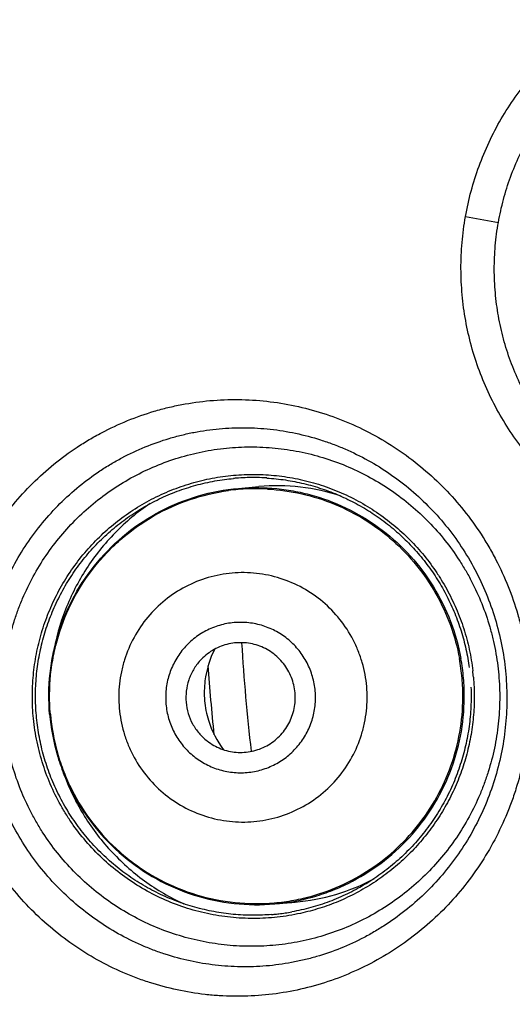
# Model space of a CAD drawing. Units: millimetres. Extents: x 719 to 1129, y -57 to 529.
# Drawn here: x 737 to 742, y 487 to 496 of the extents above; entities that cross this region are included whole.
import ezdxf

# ---------------------------------------------------------------- set-up
doc = ezdxf.new("R2010")
doc.units = ezdxf.units.MM
doc.header["$LTSCALE"] = 19.36
doc.layers.get('0').update_dxf_attribs({"linetype": 'CONTINUOUS'})
doc.layers.add('02___PRT_ALL_AXES', color=7, linetype='CONTINUOUS')
doc.layers.add('FEATURES', color=7, linetype='CONTINUOUS')

msp = doc.modelspace()

# ---------------------------------------------------------------- linework, layer by layer
at = {"color": 7, "linetype": 'Continuous'}
for p, q in [((741.1706, 493.8612), (741.4706, 493.8083)), ((739.0999, 491.3854), (739.2851, 491.4016)), ((739.4311, 487.5998), (739.6162, 487.616))]:
    msp.add_line(p, q, dxfattribs=at)
for centre, radius, start, end in [((739.2345, 489.5044), 1.9794, 94.99989, 95.22733), ((739.2342, 489.5071), 1.9767, 94.49935, 94.99997), ((739.2343, 489.5058), 1.9781, 93.86426, 94.49934), ((739.2345, 489.5039), 1.9799, 91.55679, 93.86405), ((739.2344, 489.5054), 1.9785, 86.39533, 91.55713), ((739.2618, 489.4967), 1.8857, 92.27448, 97.72552), ((739.2615, 489.5053), 1.8772, 86.79943, 92.27549), ((739.4496, 489.5183), 1.8904, 71.927, 94.97114), ((757.0979, 491.0527), 18.0008, 183.42166, 186.57775), ((739.6447, 489.5266), 0.8564, 152.52566, 172.93609), ((757.0979, 491.0527), 18.3212, 184.00437, 185.99535), ((739.2545, 489.4912), 1.8923, 5.01262, 10.46086), ((739.2578, 489.4915), 1.9022, 5.01262, 10.46086), ((739.2209, 489.4887), 2.03, 5.00025, 6.61814), ((739.6507, 489.5257), 0.8625, 172.9221, 184.95693), ((739.2544, 489.4921), 1.8923, 359.53914, 4.98738), ((739.2577, 489.4924), 1.9022, 359.53914, 4.98738), ((739.6473, 489.5263), 0.8591, 185.0197, 197.14408), ((739.6448, 489.5249), 0.8564, 197.10435, 217.47518), ((739.4514, 489.4991), 1.8902, 275.0136, 298.05749), ((739.2626, 489.4879), 1.8857, 272.27448, 277.72552), ((739.2638, 489.4795), 1.8772, 277.72451, 283.20057), ((739.4521, 489.4901), 1.8812, 273.85059, 275.01423), ((739.2371, 489.475), 1.9788, 278.44297, 280.16153), ((739.237, 489.4756), 1.9794, 274.77664, 275.00099), ((739.2373, 489.4725), 1.9763, 275.00003, 275.49626), ((739.2372, 489.4738), 1.9777, 275.49628, 276.13509), ((739.237, 489.4749), 1.9788, 276.13508, 276.72393), ((739.2369, 489.4759), 1.9798, 276.724, 278.44309)]:
    msp.add_arc(centre, radius, start, end, dxfattribs=at)
for points, knots in [([(741.1706, 493.8612), (741.1844, 493.9393), (741.2189, 494.0946), (741.2909, 494.3218), (741.3827, 494.5417), (741.4934, 494.7526), (741.6222, 494.9527), (741.768, 495.1404), (741.9296, 495.3144), (742.1058, 495.4733), (742.2952, 495.6159), (742.4962, 495.7411), (742.7074, 495.848), (742.927, 495.9358), (743.1535, 496.0038), (743.3851, 496.0516), (743.62, 496.0787), (743.8565, 496.0851), (744.0927, 496.0705), (744.3269, 496.0352), (744.5573, 495.9794), (744.7821, 495.9034), (744.9995, 495.808), (745.208, 495.6938), (745.4057, 495.5616), (745.5913, 495.4125), (745.7632, 495.2477), (745.9201, 495.0684), (746.0607, 494.8759), (746.1839, 494.6718), (746.2887, 494.4576), (746.3742, 494.235), (746.4396, 494.0057), (746.4695, 493.8495), (746.4809, 493.771)], [0, 0, 0, 0, 0.031368, 0.062728, 0.094073, 0.125398, 0.156698, 0.187968, 0.219207, 0.250414, 0.281591, 0.312741, 0.343869, 0.37498, 0.406081, 0.437179, 0.468281, 0.499395, 0.530525, 0.561677, 0.592856, 0.624062, 0.655298, 0.68656, 0.717848, 0.749158, 0.780487, 0.811829, 0.843181, 0.87454, 0.905903, 0.937268, 0.968634, 1, 1, 1, 1]), ([(741.4706, 493.8083), (741.483, 493.8786), (741.514, 494.0183), (741.5786, 494.2228), (741.6608, 494.4207), (741.7599, 494.6106), (741.8751, 494.791), (742.0055, 494.9603), (742.1502, 495.1174), (742.3079, 495.2611), (742.4774, 495.3901), (742.6574, 495.5037), (742.8466, 495.6009), (743.0435, 495.6809), (743.2466, 495.7433), (743.4544, 495.7874), (743.6654, 495.8129), (743.8778, 495.8197), (744.0902, 495.8075), (744.3008, 495.7766), (744.5081, 495.7269), (744.7103, 495.659), (744.9058, 495.5733), (745.0932, 495.4705), (745.2709, 495.3513), (745.4374, 495.2167), (745.5915, 495.0678), (745.7318, 494.9057), (745.8573, 494.7318), (745.967, 494.5475), (746.06, 494.3542), (746.1357, 494.1535), (746.1934, 493.9468), (746.2196, 493.8062), (746.2296, 493.7355)], [0, 0, 0, 0, 0.031384, 0.06276, 0.094119, 0.125454, 0.15676, 0.188032, 0.219268, 0.250468, 0.281633, 0.312767, 0.343875, 0.374964, 0.406041, 0.437115, 0.468194, 0.499286, 0.530398, 0.561536, 0.592705, 0.623906, 0.655141, 0.686409, 0.717705, 0.749027, 0.780369, 0.811727, 0.843096, 0.874472, 0.905852, 0.937235, 0.968617, 1, 1, 1, 1]), ([(746.1915, 492.1297), (746.1539, 492.0598), (746.0724, 491.9232), (745.9325, 491.7301), (745.776, 491.5502), (745.6043, 491.3848), (745.4187, 491.2351), (745.2208, 491.1023), (745.012, 490.9875), (744.7941, 490.8914), (744.5687, 490.8148), (744.3377, 490.7582), (744.1028, 490.7222), (743.8658, 490.7068), (743.6286, 490.7124), (743.393, 490.7387), (743.1609, 490.7856), (742.9339, 490.8528), (742.7138, 490.9396), (742.5024, 491.0454), (742.3011, 491.1695), (742.1115, 491.3109), (741.9352, 491.4685), (741.7733, 491.6412), (741.6272, 491.8276), (741.498, 492.0263), (741.3868, 492.2359), (741.2944, 492.4547), (741.2217, 492.681), (741.1691, 492.9131), (741.1371, 493.1491), (741.1261, 493.3871), (741.1362, 493.6253), (741.1568, 493.783), (741.1706, 493.8612)], [0, 0, 0, 0, 0.031366, 0.062732, 0.094097, 0.12546, 0.156819, 0.188171, 0.219513, 0.250842, 0.282152, 0.31344, 0.344702, 0.375938, 0.407144, 0.438323, 0.469475, 0.500605, 0.531719, 0.562821, 0.593919, 0.62502, 0.656131, 0.687259, 0.718409, 0.749586, 0.780793, 0.812032, 0.843302, 0.874602, 0.905927, 0.937272, 0.968632, 1, 1, 1, 1]), ([(745.9675, 492.249), (745.9339, 492.186), (745.8612, 492.0628), (745.7363, 491.8883), (745.5965, 491.7256), (745.443, 491.5757), (745.2769, 491.4401), (745.0995, 491.3196), (744.9122, 491.2153), (744.7165, 491.1281), (744.514, 491.0585), (744.3062, 491.0073), (744.095, 490.9747), (743.8819, 490.9611), (743.6686, 490.9664), (743.4569, 490.9907), (743.2484, 491.0336), (743.0447, 491.0948), (742.8474, 491.1738), (742.6579, 491.27), (742.4777, 491.3825), (742.3081, 491.5106), (742.1505, 491.6531), (742.006, 491.8092), (741.8756, 491.9775), (741.7605, 492.1567), (741.6614, 492.3456), (741.5793, 492.5427), (741.5146, 492.7465), (741.468, 492.9553), (741.4398, 493.1677), (741.4303, 493.3818), (741.4396, 493.5961), (741.4582, 493.7379), (741.4706, 493.8083)], [0, 0, 0, 0, 0.031383, 0.062765, 0.094148, 0.125528, 0.156904, 0.188273, 0.219631, 0.250973, 0.282295, 0.313591, 0.344859, 0.376094, 0.407295, 0.438464, 0.469602, 0.500714, 0.531806, 0.562885, 0.593959, 0.625036, 0.656125, 0.687233, 0.718367, 0.749532, 0.780732, 0.811968, 0.84324, 0.874546, 0.905881, 0.93724, 0.968616, 1, 1, 1, 1]), ([(736.4307, 489.2446), (736.4229, 489.334), (736.4159, 489.5135), (736.4315, 489.7823), (736.4729, 490.048), (736.5398, 490.3078), (736.6312, 490.5591), (736.7463, 490.7996), (736.8838, 491.0269), (737.0421, 491.2388), (737.2198, 491.4333), (737.4149, 491.6088), (737.5907, 491.738), (737.738, 491.8303), (737.8893, 491.9149), (738.0857, 492.0064), (738.2899, 492.0778), (738.4568, 492.1226), (738.6256, 492.159), (738.8398, 492.1888), (739.0993, 492.1989), (739.359, 492.1832), (739.6165, 492.1419), (739.8694, 492.0752), (740.1154, 491.9836), (740.3521, 491.8678), (740.577, 491.7289), (740.788, 491.5681), (740.9829, 491.3868), (741.1596, 491.1866), (741.2902, 491.0059), (741.3839, 490.8539), (741.4702, 490.6972), (741.5636, 490.4935), (741.6367, 490.2815), (741.6826, 490.1081), (741.7199, 489.9326), (741.7383, 489.799), (741.7461, 489.7096)], [0, 0, 0, 0, 0.031822, 0.063618, 0.095365, 0.127041, 0.158624, 0.1901, 0.221457, 0.252686, 0.283788, 0.314766, 0.345631, 0.36103, 0.376407, 0.407097, 0.437734, 0.453046, 0.468355, 0.49897, 0.529617, 0.560322, 0.591106, 0.621984, 0.652969, 0.684065, 0.715276, 0.746599, 0.778027, 0.809551, 0.841159, 0.856995, 0.872847, 0.904583, 0.936362, 0.952268, 0.968179, 1, 1, 1, 1]), ([(736.7591, 489.2733), (736.752, 489.3541), (736.7457, 489.5163), (736.7598, 489.7592), (736.7972, 489.9991), (736.8575, 490.2337), (736.94, 490.4606), (737.0437, 490.6776), (737.1675, 490.8826), (737.31, 491.0737), (737.4697, 491.2491), (737.6451, 491.4074), (737.8029, 491.524), (737.9352, 491.6073), (738.071, 491.6837), (738.2473, 491.7664), (738.4307, 491.8312), (738.5806, 491.8719), (738.7322, 491.9051), (738.9246, 491.9323), (739.1189, 491.9403), (739.2743, 491.9351), (739.4298, 491.9221), (739.623, 491.8912), (739.8126, 491.8412), (739.961, 491.79), (740.1074, 491.7312), (740.2851, 491.6439), (740.4876, 491.5182), (740.6775, 491.3726), (740.8528, 491.2084), (741.0117, 491.0272), (741.1526, 490.8308), (741.274, 490.621), (741.3746, 490.4), (741.4533, 490.17), (741.5095, 489.9331), (741.5315, 489.7722), (741.5385, 489.6915)], [0, 0, 0, 0, 0.031903, 0.063777, 0.095593, 0.127326, 0.158953, 0.190456, 0.221821, 0.253041, 0.284115, 0.315048, 0.345852, 0.361216, 0.376554, 0.407161, 0.437708, 0.452973, 0.468236, 0.49876, 0.529321, 0.54463, 0.559959, 0.59068, 0.621509, 0.636974, 0.652471, 0.683552, 0.714765, 0.746105, 0.777566, 0.809135, 0.8408, 0.872545, 0.904353, 0.936209, 0.968097, 1, 1, 1, 1]), ([(736.9587, 489.2908), (736.9522, 489.3649), (736.9479, 489.4767), (736.9531, 489.6255), (736.9656, 489.7739), (736.9947, 489.9579), (737.0418, 490.1382), (737.0898, 490.279), (737.1446, 490.4173), (737.2258, 490.5849), (737.3423, 490.7754), (737.4769, 490.9535), (737.6282, 491.1175), (737.7949, 491.2658), (737.9752, 491.3969), (738.1675, 491.5097), (738.3698, 491.6031), (738.5804, 491.676), (738.797, 491.7279), (739.0177, 491.7582), (739.2403, 491.7667), (739.4627, 491.7532), (739.6827, 491.7179), (739.8982, 491.6612), (740.1072, 491.5835), (740.3075, 491.4856), (740.4974, 491.3685), (740.6749, 491.2333), (740.8384, 491.0812), (740.9862, 490.9139), (741.0952, 490.763), (741.1732, 490.6363), (741.245, 490.5059), (741.3226, 490.3365), (741.3833, 490.1604), (741.4213, 490.0164), (741.4523, 489.8708), (741.4675, 489.76), (741.474, 489.6858)], [0, 0, 0, 0, 0.031308, 0.046966, 0.062623, 0.093925, 0.125219, 0.140869, 0.156515, 0.187792, 0.219059, 0.250313, 0.281556, 0.312788, 0.344009, 0.37522, 0.406422, 0.437619, 0.46881, 0.5, 0.53119, 0.562381, 0.593578, 0.62478, 0.655991, 0.687212, 0.718444, 0.749687, 0.780941, 0.812208, 0.843485, 0.859131, 0.874781, 0.906075, 0.937377, 0.953034, 0.968692, 1, 1, 1, 1]), ([(737.2283, 489.3144), (737.2226, 489.3797), (737.2188, 489.4782), (737.2232, 489.6093), (737.234, 489.7401), (737.2594, 489.9023), (737.3085, 490.093), (737.3758, 490.278), (737.4607, 490.4556), (737.5625, 490.624), (737.68, 490.7817), (737.8123, 490.9272), (737.958, 491.0591), (738.1158, 491.1762), (738.2842, 491.2773), (738.4616, 491.3615), (738.6463, 491.428), (738.8366, 491.4762), (739.0307, 491.5056), (739.2267, 491.5159), (739.4228, 491.5071), (739.6171, 491.4792), (739.8078, 491.4325), (739.9931, 491.3674), (740.1713, 491.2845), (740.3406, 491.1847), (740.4994, 491.0688), (740.6463, 490.9381), (740.7799, 490.7936), (740.879, 490.6629), (740.9504, 490.553), (741.0164, 490.4397), (741.0885, 490.2922), (741.146, 490.1385), (741.1829, 490.0126), (741.2137, 489.885), (741.2298, 489.7878), (741.2373, 489.7227)], [0, 0, 0, 0, 0.031309, 0.046967, 0.062625, 0.093927, 0.125223, 0.156511, 0.187789, 0.219057, 0.250313, 0.281558, 0.312791, 0.344013, 0.375226, 0.406431, 0.437629, 0.468822, 0.500012, 0.531202, 0.562394, 0.593591, 0.624793, 0.656003, 0.687223, 0.718453, 0.749694, 0.780947, 0.812211, 0.843487, 0.859133, 0.874781, 0.906075, 0.937375, 0.953032, 0.96869, 1, 1, 1, 1]), ([(737.257, 489.3169), (737.2518, 489.3763), (737.2467, 489.4957), (737.2551, 489.6746), (737.2794, 489.852), (737.3195, 490.0266), (737.375, 490.1968), (737.4455, 490.3613), (737.5304, 490.5188), (737.6291, 490.6681), (737.7406, 490.8078), (737.8643, 490.937), (737.9989, 491.0544), (738.1435, 491.1593), (738.297, 491.2508), (738.4579, 491.3281), (738.6252, 491.3905), (738.7973, 491.4377), (738.9411, 491.4635), (739.0271, 491.4732), (739.0541, 491.4756)], [0, 0, 0, 0, 0.057395, 0.114787, 0.172173, 0.229548, 0.28691, 0.344257, 0.401587, 0.458898, 0.51619, 0.573462, 0.630715, 0.68795, 0.745169, 0.802373, 0.859566, 0.916751, 0.97393, 1, 1, 1, 1]), ([(739.3588, 491.4799), (739.4157, 491.4764), (739.5291, 491.4643), (739.697, 491.4316), (739.8615, 491.3845), (740.0214, 491.3234), (740.1754, 491.2488), (740.3225, 491.1612), (740.4616, 491.0612), (740.5916, 490.9495), (740.7116, 490.8271), (740.8207, 490.6948), (740.9181, 490.5536), (741.003, 490.4046), (741.0748, 490.2487), (741.133, 490.0873), (741.1773, 489.9214), (741.1972, 489.8087), (741.2047, 489.7521)], [0, 0, 0, 0, 0.06238, 0.12477, 0.187172, 0.24959, 0.312024, 0.374477, 0.43695, 0.499443, 0.561957, 0.624491, 0.687043, 0.749611, 0.812194, 0.874789, 0.937392, 1, 1, 1, 1]), ([(737.3784, 489.3275), (737.3676, 489.4511), (737.3697, 489.639), (737.4086, 489.8846), (737.4714, 490.1253), (737.5937, 490.4128), (737.8046, 490.722), (738.0717, 490.9841), (738.3847, 491.189), (738.7314, 491.3285), (738.9766, 491.3746), (739.0999, 491.3854)], [0, 0, 0, 0, 0.1251, 0.187816, 0.250475, 0.375533, 0.500552, 0.625498, 0.750374, 0.875203, 1, 1, 1, 1]), ([(739.0999, 491.3854), (739.2158, 491.3955), (739.3916, 491.3946), (739.6222, 491.3611), (739.8488, 491.3066), (740.1212, 491.1993), (740.4189, 491.0129), (740.6773, 490.7748), (740.888, 490.4933), (741.0437, 490.1778), (741.1071, 489.9517), (741.1283, 489.8369)], [0, 0, 0, 0, 0.124797, 0.187272, 0.249756, 0.374622, 0.499554, 0.624559, 0.749596, 0.87474, 1, 1, 1, 1]), ([(739.3663, 491.3795), (739.4707, 491.3737), (739.6789, 491.3444), (739.9793, 491.2494), (740.26, 491.1056), (740.5129, 490.9172), (740.7313, 490.6894), (740.909, 490.4284), (741.0411, 490.1415), (741.0963, 489.938), (741.1154, 489.8348)], [0, 0, 0, 0, 0.124812, 0.249656, 0.374554, 0.499514, 0.624532, 0.749577, 0.874744, 1, 1, 1, 1]), ([(737.3848, 489.3281), (737.3744, 489.4473), (737.3759, 489.6285), (737.4116, 489.8657), (737.4699, 490.0986), (737.5836, 490.3775), (737.7482, 490.6296), (737.9062, 490.8098), (738.0807, 490.9739), (738.3268, 491.1469), (738.6557, 491.2943), (738.89, 491.3493), (739.0083, 491.3653)], [0, 0, 0, 0, 0.125071, 0.187774, 0.250423, 0.375466, 0.500466, 0.563014, 0.625543, 0.750409, 0.875222, 1, 1, 1, 1]), ([(738.2945, 491.248), (738.1795, 491.1698), (737.9645, 490.9899), (737.7024, 490.6615), (737.5104, 490.2876), (737.4341, 490.0174), (737.4098, 489.8803)], [0, 0, 0, 0, 0.249765, 0.499686, 0.749773, 1, 1, 1, 1]), ([(740.2698, 489.5805), (740.2633, 489.6543), (740.2427, 489.7646), (740.1942, 489.9051), (740.1324, 490.0402), (740.0306, 490.1968), (739.8744, 490.3571), (739.6899, 490.4838), (739.4842, 490.572), (739.2653, 490.6183), (739.0417, 490.6208), (738.8218, 490.5795), (738.6143, 490.4959), (738.4271, 490.3733), (738.2675, 490.2164), (738.1414, 490.0314), (738.0684, 489.8596), (738.031, 489.7158), (738.0077, 489.5691), (738.0065, 489.4569), (738.013, 489.383)], [0, 0, 0, 0, 0.062509, 0.093808, 0.125101, 0.187619, 0.250129, 0.312625, 0.375104, 0.437566, 0.500013, 0.56246, 0.624922, 0.687398, 0.74989, 0.812395, 0.874908, 0.9062, 0.937495, 1, 1, 1, 1]), ([(739.8001, 489.5394), (739.7962, 489.5839), (739.7797, 489.6725), (739.7295, 489.7979), (739.6559, 489.9111), (739.5617, 490.0078), (739.4504, 490.0842), (739.3264, 490.1374), (739.1943, 490.1653), (739.0594, 490.1668), (738.9268, 490.1419), (738.8017, 490.0915), (738.6888, 490.0175), (738.5925, 489.923), (738.5165, 489.8114), (738.4637, 489.6871), (738.436, 489.555), (738.4351, 489.4649), (738.439, 489.4203)], [0, 0, 0, 0, 0.062519, 0.125045, 0.187572, 0.250092, 0.312597, 0.375086, 0.437556, 0.500013, 0.56247, 0.624941, 0.687426, 0.749927, 0.812442, 0.874964, 0.937486, 1, 1, 1, 1]), ([(739.6162, 489.5233), (739.612, 489.5712), (739.5896, 489.6663), (739.517, 489.793), (739.4112, 489.8938), (739.2812, 489.9601), (739.1378, 489.9865), (738.9928, 489.9707), (738.8584, 489.9141), (738.7832, 489.8521), (738.7509, 489.8166)], [0, 0, 0, 0, 0.12518, 0.2504, 0.375435, 0.500395, 0.625274, 0.750132, 0.875022, 1, 1, 1, 1]), ([(738.7509, 489.8166), (738.7278, 489.7912), (738.6868, 489.7354), (738.6438, 489.6411), (738.6211, 489.5398), (738.62, 489.4706), (738.6229, 489.4364)], [0, 0, 0, 0, 0.249765, 0.49972, 0.75014, 1, 1, 1, 1]), ([(741.7461, 489.7096), (741.7539, 489.6203), (741.7591, 489.4855), (741.7527, 489.3062), (741.7377, 489.1275), (741.7025, 488.906), (741.6459, 488.6891), (741.5881, 488.5198), (741.5223, 488.3539), (741.425, 488.1532), (741.2857, 487.9255), (741.1253, 487.7131), (740.9454, 487.518), (740.748, 487.3422), (740.5351, 487.1871), (740.3087, 487.0541), (740.0712, 486.9445), (739.8248, 486.8591), (739.5717, 486.7986), (739.3144, 486.7635), (739.0983, 486.7556), (738.9257, 486.7622), (738.7536, 486.7773), (738.54, 486.8122), (738.3308, 486.8682), (738.1671, 486.9253), (738.006, 486.9905), (737.8104, 487.0872), (737.5878, 487.2262), (737.3791, 487.387), (737.1863, 487.5681), (737.0115, 487.7681), (736.8564, 487.9849), (736.7227, 488.2166), (736.6118, 488.4608), (736.5248, 488.7152), (736.4628, 488.9772), (736.4385, 489.1553), (736.4307, 489.2446)], [0, 0, 0, 0, 0.031821, 0.047732, 0.063637, 0.095416, 0.127152, 0.143004, 0.15884, 0.190447, 0.221971, 0.253398, 0.284721, 0.315931, 0.347028, 0.378012, 0.408891, 0.439676, 0.470382, 0.501029, 0.531646, 0.546956, 0.562268, 0.592906, 0.623597, 0.638974, 0.654374, 0.685239, 0.716217, 0.747319, 0.778548, 0.809903, 0.841379, 0.872962, 0.904636, 0.936383, 0.968178, 1, 1, 1, 1]), ([(741.5385, 489.6915), (741.5456, 489.6107), (741.5519, 489.4485), (741.5377, 489.2055), (741.5001, 488.9652), (741.4394, 488.7301), (741.3563, 488.5025), (741.2517, 488.2846), (741.1266, 488.0785), (740.9825, 487.8864), (740.8208, 487.71), (740.6432, 487.5511), (740.4833, 487.4343), (740.3494, 487.351), (740.2121, 487.2747), (740.0341, 487.1925), (739.8491, 487.1286), (739.6983, 487.0888), (739.5461, 487.0566), (739.3534, 487.0307), (739.1591, 487.0242), (739.0041, 487.0305), (738.8495, 487.0446), (738.6576, 487.0765), (738.4696, 487.1273), (738.3226, 487.1791), (738.1778, 487.2381), (738.0021, 487.3255), (737.8019, 487.4509), (737.6142, 487.596), (737.4407, 487.7594), (737.2832, 487.9398), (737.1434, 488.1355), (737.0228, 488.3446), (736.9226, 488.5652), (736.8441, 488.795), (736.7881, 489.0317), (736.7661, 489.1926), (736.7591, 489.2733)], [0, 0, 0, 0, 0.031903, 0.06379, 0.095646, 0.127454, 0.159198, 0.190862, 0.222432, 0.253892, 0.285232, 0.316444, 0.347525, 0.363022, 0.378487, 0.409317, 0.440038, 0.455368, 0.470677, 0.50124, 0.531765, 0.547029, 0.562295, 0.592843, 0.623451, 0.63879, 0.654154, 0.684958, 0.715891, 0.746965, 0.778184, 0.809548, 0.84105, 0.872676, 0.904408, 0.936224, 0.968097, 1, 1, 1, 1]), ([(741.474, 489.6858), (741.4805, 489.6117), (741.4848, 489.4999), (741.4796, 489.3511), (741.4671, 489.2027), (741.4379, 489.0187), (741.3909, 488.8385), (741.3429, 488.6976), (741.288, 488.5593), (741.2069, 488.3917), (741.0903, 488.2012), (740.9558, 488.0232), (740.8044, 487.8592), (740.6378, 487.7109), (740.4575, 487.5797), (740.2652, 487.4669), (740.0628, 487.3736), (739.8523, 487.3006), (739.6356, 487.2487), (739.4149, 487.2184), (739.1923, 487.2099), (738.9699, 487.2234), (738.7499, 487.2587), (738.5344, 487.3155), (738.3255, 487.3932), (738.1251, 487.491), (737.9353, 487.6081), (737.7577, 487.7434), (737.5943, 487.8954), (737.4464, 488.0627), (737.3374, 488.2137), (737.2594, 488.3403), (737.1876, 488.4707), (737.11, 488.6401), (737.0494, 488.8162), (737.0113, 488.9602), (736.9803, 489.1058), (736.9651, 489.2167), (736.9587, 489.2908)], [0, 0, 0, 0, 0.031308, 0.046966, 0.062623, 0.093925, 0.125219, 0.140869, 0.156515, 0.187792, 0.219059, 0.250313, 0.281556, 0.312788, 0.344009, 0.37522, 0.406422, 0.437619, 0.46881, 0.5, 0.53119, 0.562381, 0.593578, 0.62478, 0.655991, 0.687212, 0.718444, 0.749687, 0.780941, 0.812208, 0.843485, 0.859131, 0.874781, 0.906075, 0.937377, 0.953034, 0.968692, 1, 1, 1, 1]), ([(741.2431, 489.6656), (741.2484, 489.6051), (741.2536, 489.4834), (741.2449, 489.3009), (741.2199, 489.12), (741.1787, 488.9421), (741.1218, 488.7687), (741.0495, 488.6011), (740.9624, 488.4407), (740.8613, 488.2889), (740.747, 488.1469), (740.6204, 488.0158), (740.4825, 487.8966), (740.3345, 487.7904), (740.1776, 487.6981), (740.013, 487.6203), (739.842, 487.5577), (739.7248, 487.5265), (739.6656, 487.5136)], [0, 0, 0, 0, 0.062608, 0.125212, 0.187809, 0.250395, 0.312967, 0.375521, 0.438057, 0.500572, 0.563066, 0.625539, 0.687991, 0.750423, 0.812837, 0.875236, 0.937623, 1, 1, 1, 1]), ([(738.013, 489.383), (738.0194, 489.3092), (738.0401, 489.1989), (738.0885, 489.0584), (738.1504, 488.9233), (738.2521, 488.7667), (738.4084, 488.6064), (738.5929, 488.4797), (738.7985, 488.3915), (739.0174, 488.3452), (739.2411, 488.3427), (739.4609, 488.384), (739.6684, 488.4676), (739.8556, 488.5902), (740.0153, 488.7471), (740.1413, 488.9321), (740.2143, 489.1039), (740.2518, 489.2477), (740.275, 489.3944), (740.2762, 489.5066), (740.2698, 489.5805)], [0, 0, 0, 0, 0.062509, 0.093808, 0.125101, 0.187619, 0.250129, 0.312624, 0.375104, 0.437565, 0.500012, 0.56246, 0.624921, 0.687398, 0.74989, 0.812395, 0.874908, 0.9062, 0.937495, 1, 1, 1, 1]), ([(738.439, 489.4203), (738.4429, 489.3758), (738.4594, 489.2872), (738.5096, 489.1618), (738.5832, 489.0486), (738.6775, 488.9519), (738.7887, 488.8755), (738.9128, 488.8223), (739.0448, 488.7944), (739.1797, 488.7929), (739.3123, 488.8178), (739.4374, 488.8682), (739.5503, 488.9421), (739.6466, 489.0367), (739.7227, 489.1483), (739.7755, 489.2726), (739.8031, 489.4047), (739.804, 489.4948), (739.8001, 489.5394)], [0, 0, 0, 0, 0.062519, 0.125045, 0.187572, 0.250092, 0.312597, 0.375086, 0.437556, 0.500013, 0.56247, 0.624941, 0.687426, 0.749927, 0.812442, 0.874964, 0.937486, 1, 1, 1, 1]), ([(738.815, 489.0842), (738.8529, 489.0549), (738.9378, 489.0068), (739.0799, 488.9744), (739.2255, 488.984), (739.3622, 489.0349), (739.4787, 489.1228), (739.5653, 489.2404), (739.6148, 489.3779), (739.6204, 489.4754), (739.6162, 489.5233)], [0, 0, 0, 0, 0.124978, 0.249868, 0.374726, 0.499605, 0.624565, 0.7496, 0.87482, 1, 1, 1, 1]), ([(741.2203, 489.5738), (741.2228, 489.5143), (741.2226, 489.3948), (741.2062, 489.2164), (741.1739, 489.0403), (741.1261, 488.8677), (741.063, 488.7002), (740.9852, 488.539), (740.8934, 488.3855), (740.7882, 488.2408), (740.6704, 488.1062), (740.5412, 487.9828), (740.4014, 487.8715), (740.2522, 487.7732), (740.0949, 487.6888), (739.9306, 487.6188), (739.7608, 487.5639), (739.6447, 487.5377), (739.5862, 487.5272)], [0, 0, 0, 0, 0.062613, 0.125221, 0.18782, 0.250406, 0.312976, 0.375529, 0.438062, 0.500575, 0.563066, 0.625536, 0.687985, 0.750416, 0.81283, 0.87523, 0.937619, 1, 1, 1, 1]), ([(738.6229, 489.4364), (738.6259, 489.4022), (738.6391, 489.3342), (738.679, 489.2385), (738.7378, 489.153), (738.7878, 489.1052), (738.815, 489.0842)], [0, 0, 0, 0, 0.24986, 0.50028, 0.750235, 1, 1, 1, 1]), ([(739.4311, 487.5999), (739.547, 487.61), (739.72, 487.6414), (739.9412, 487.7144), (740.1549, 487.8075), (740.4046, 487.9604), (740.6653, 488.1957), (740.8785, 488.4751), (741.0371, 488.7889), (741.1356, 489.1266), (741.1589, 489.3603), (741.1598, 489.4771)], [0, 0, 0, 0, 0.124797, 0.187272, 0.249756, 0.374622, 0.499554, 0.624559, 0.749596, 0.87474, 1, 1, 1, 1]), ([(739.6924, 487.6519), (739.7942, 487.6758), (739.9942, 487.7408), (740.2735, 487.8865), (740.525, 488.0768), (740.7413, 488.3063), (740.9169, 488.5685), (741.0465, 488.8564), (741.1268, 489.1619), (741.1458, 489.3719), (741.1467, 489.4768)], [0, 0, 0, 0, 0.124812, 0.249656, 0.374554, 0.499514, 0.624532, 0.749577, 0.874744, 1, 1, 1, 1]), ([(739.6656, 487.5136), (739.596, 487.4983), (739.4902, 487.4811), (739.3481, 487.4694), (739.2055, 487.4653), (739.0272, 487.4745), (738.8509, 487.5025), (738.7123, 487.5361), (738.5756, 487.577), (738.409, 487.6417), (738.2186, 487.7401), (738.0395, 487.8583), (737.874, 487.9948), (737.7237, 488.1481), (737.6127, 488.2884), (737.5332, 488.4073), (737.46, 488.5302), (737.3809, 488.6909), (737.3192, 488.8591), (737.2807, 488.9969), (737.2496, 489.1366), (737.2345, 489.2431), (737.2283, 489.3144)], [0, 0, 0, 0, 0.062385, 0.093589, 0.124792, 0.187181, 0.249579, 0.280794, 0.312013, 0.374444, 0.436896, 0.499371, 0.561872, 0.624398, 0.686949, 0.718243, 0.749543, 0.812134, 0.87474, 0.906058, 0.937378, 1, 1, 1, 1]), ([(739.4018, 487.503), (739.3748, 487.5008), (739.2883, 487.4953), (739.1422, 487.4958), (738.9645, 487.5123), (738.7889, 487.5448), (738.617, 487.593), (738.45, 487.6564), (738.2894, 487.7346), (738.1364, 487.8269), (737.9922, 487.9326), (737.858, 488.0509), (737.735, 488.1807), (737.624, 488.3211), (737.526, 488.4709), (737.4418, 488.6289), (737.372, 488.7938), (737.3172, 488.9643), (737.2779, 489.1391), (737.2622, 489.2575), (737.257, 489.3169)], [0, 0, 0, 0, 0.026113, 0.08329, 0.140472, 0.197662, 0.254864, 0.31208, 0.369313, 0.426563, 0.483833, 0.541122, 0.598431, 0.655758, 0.713103, 0.770462, 0.827835, 0.885218, 0.942607, 1, 1, 1, 1]), ([(737.3784, 489.3275), (737.3892, 489.2039), (737.4239, 489.0193), (737.5049, 488.7841), (737.6086, 488.558), (737.7789, 488.2961), (738.0403, 488.0282), (738.3488, 487.8164), (738.6926, 487.6691), (739.0583, 487.5918), (739.3078, 487.5891), (739.4311, 487.5999)], [0, 0, 0, 0, 0.1251, 0.187816, 0.250475, 0.375533, 0.500552, 0.625498, 0.750374, 0.875203, 1, 1, 1, 1]), ([(737.3848, 489.3281), (737.3953, 489.2088), (737.4282, 489.0307), (737.5046, 488.8032), (737.6024, 488.5841), (737.7628, 488.3292), (737.9686, 488.1094), (738.1556, 487.9594), (738.3559, 487.828), (738.6283, 487.7005), (738.9779, 487.6124), (739.2181, 487.599), (739.3374, 487.6037)], [0, 0, 0, 0, 0.125071, 0.187774, 0.250423, 0.375466, 0.500466, 0.563014, 0.625543, 0.750409, 0.875222, 1, 1, 1, 1]), ([(737.5031, 488.7946), (737.5503, 488.6642), (737.6709, 488.4121), (737.9225, 488.0775), (738.2349, 487.7991), (738.4761, 487.6583), (738.6021, 487.6007)], [0, 0, 0, 0, 0.25011, 0.500179, 0.750146, 1, 1, 1, 1])]:
    msp.add_open_spline(points, degree=3, knots=knots, dxfattribs=at)
at = {"layer": '02___PRT_ALL_AXES', "color": 7, "linetype": 'Continuous'}
msp.add_circle((757.0979, 491.0527), 38.1924, dxfattribs=at)
at = {"layer": 'FEATURES', "color": 7, "linetype": 'Continuous'}
for centre, radius in [((757.0979, 491.0527), 37.7259), ((757.0979, 491.0527), 37.2252), ((757.0979, 491.0527), 36.4617), ((757.0979, 491.0527), 36.2077), ((757.0979, 491.0527), 35.8775), ((757.0979, 491.0527), 35.2764), ((757.1042, 491.0516), 33.6931), ((757.1042, 491.0516), 31.6611), ((757.1042, 491.0516), 30.8673)]:
    msp.add_circle(centre, radius, dxfattribs=at)
msp.add_arc((757.1042, 491.0516), 29.3751, 80.42933, 259.57067, dxfattribs=at)

doc.saveas('drawing.dxf')
